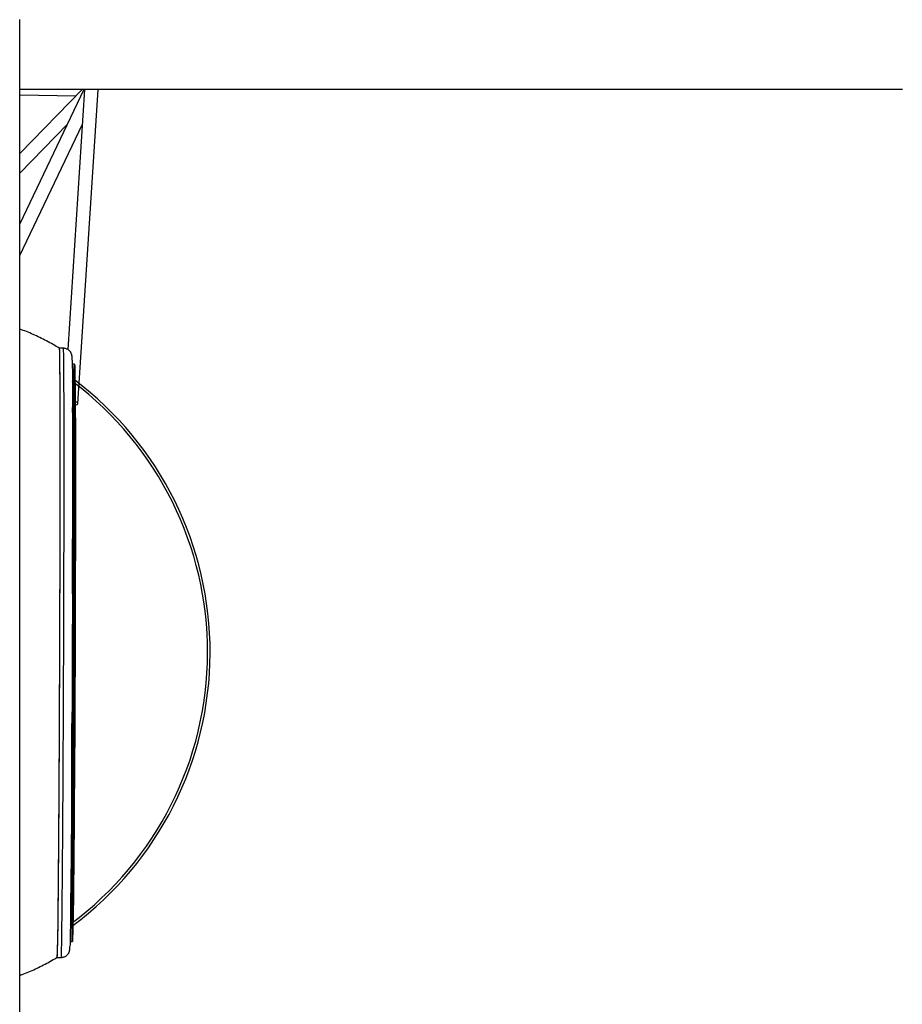
# Model space of a CAD drawing. Units: millimetres. Extents: x 3922 to 16361, y -6192 to 7471.
# Drawn here: x 12174 to 13207, y -1716 to -564 of the extents above; entities that cross this region are included whole.
import ezdxf

# ---------------------------------------------------------------- set-up
doc = ezdxf.new("R2010")
doc.units = ezdxf.units.MM
doc.layers.add('TIPTAP', color=6, linetype='Continuous')

# ---------------------------------------------------------------- blocks, each defined once
blk = doc.blocks.new('MM161_top')
at = {"layer": 'TIPTAP', "linetype": 'Continuous', "lineweight": 25}
for p, q in [((936.6, -3863.5), (936.6, -228.8)), ((1009.6, -310.4), (936.6, -385.5)), ((1011.9, -310.4), (936.6, -467.8)), ((1970.4, -310.4), (936.6, -310.4)), ((1012.7, -310.4), (992.9, -614.8)), ((1004.8, -678.3), (1028.7, -310.9)), ((936.6, -316.7), (1002.2, -318)), ((936.6, -408.5), (992.5, -351)), ((936.6, -504.9), (1010, -351.3)), ((987.9, -613.4), (982.9, -613.4)), ((1000.8, -632), (998.2, -632)), ((1001.4, -677.3), (998.5, -677.3)), ((998.5, -683.3), (1001.3, -683.3)), ((999.8, -689), (998.6, -689)), ((998.6, -695), (999.8, -695)), ((1001.1, -955.3), (998.2, -955.3)), ((998.2, -961.3), (1001.1, -961.3)), ((999.4, -1245), (996.5, -1245)), ((996.5, -1251), (999.3, -1251)), ((996.3, -1262.7), (997.8, -1262.7)), ((997.8, -1256.7), (996.4, -1256.7)), ((995.7, -1308), (998.3, -1308)), ((980.2, -1326.4), (985.2, -1326.4))]:
    blk.add_line(p, q, dxfattribs=at)
at = {"layer": 'TIPTAP', "linetype": 'Continuous', "lineweight": 25, "flags": 128}
for points in [[(1028.7, -310.9), (1028.6, -310.4), (1028.6, -310.4)], [(982.9, -613.4), (982.9, -613.4), (983, -613.7), (983, -614.3), (983.1, -615.3), (983.1, -616.6), (983.2, -618.2), (983.2, -620.2), (983.2, -622.6), (983.3, -625.3), (983.3, -628.3), (983.4, -631.7), (983.4, -635.4), (983.4, -639.4), (983.5, -643.8), (983.5, -648.5), (983.5, -653.5), (983.5, -658.8), (983.6, -664.4), (983.6, -670.3), (983.6, -676.6), (983.6, -683.1), (983.6, -689.9), (983.6, -696.9), (983.7, -704.3), (983.7, -711.9), (983.7, -719.7), (983.7, -727.8), (983.7, -736.2), (983.7, -744.7), (983.7, -753.5), (983.7, -762.5), (983.7, -771.7), (983.7, -781.1), (983.7, -790.7), (983.6, -800.5), (983.6, -810.4), (983.6, -820.5), (983.6, -830.8), (983.6, -841.1), (983.6, -851.7), (983.5, -862.3), (983.5, -873), (983.5, -883.8), (983.5, -894.7), (983.4, -905.7), (983.4, -916.8), (983.4, -927.9), (983.3, -939), (983.3, -950.2), (983.2, -961.4), (983.2, -972.6), (983.2, -983.8), (983.1, -994.9), (983.1, -1006.1), (983, -1017.2), (983, -1028.3), (982.9, -1039.3), (982.9, -1050.3), (982.8, -1061.1), (982.8, -1071.9), (982.7, -1082.6), (982.7, -1093.2), (982.6, -1103.6), (982.5, -1113.9), (982.5, -1124.1), (982.4, -1134.1), (982.4, -1144), (982.3, -1153.7), (982.2, -1163.2), (982.2, -1172.5), (982.1, -1181.6), (982, -1190.5), (982, -1199.2), (981.9, -1207.7), (981.8, -1215.9), (981.8, -1223.9), (981.7, -1231.6), (981.6, -1239.1), (981.6, -1246.3), (981.5, -1253.2), (981.4, -1259.9), (981.4, -1266.3), (981.3, -1272.3), (981.3, -1278.1), (981.2, -1283.6), (981.1, -1288.8), (981.1, -1293.6), (981, -1298.1), (980.9, -1302.3), (980.9, -1306.2), (980.8, -1309.8), (980.7, -1313), (980.7, -1315.9), (980.6, -1318.4), (980.6, -1320.6), (980.5, -1322.4), (980.5, -1323.9), (980.4, -1325.1), (980.3, -1325.9), (980.3, -1326.3), (980.3, -1326.4)], [(982.9, -613.5), (982.9, -613.4), (982.9, -613.5), (983, -614), (983, -614.8), (983.1, -616), (983.1, -617.5), (983.2, -619.3), (983.2, -621.5), (983.3, -624.1), (983.3, -627), (983.3, -630.2), (983.4, -633.8), (983.4, -637.7), (983.4, -641.9), (983.5, -646.4), (983.5, -651.3), (983.5, -656.5), (983.5, -662), (983.6, -667.8), (983.6, -673.9), (983.6, -680.2), (983.6, -686.9), (983.6, -693.9), (983.7, -701.1), (983.7, -708.6), (983.7, -716.3), (983.7, -724.3), (983.7, -732.6), (983.7, -741), (983.7, -749.7), (983.7, -758.6), (983.7, -767.8), (983.7, -777.1), (983.7, -786.6), (983.7, -796.3), (983.6, -806.2), (983.6, -816.2), (983.6, -826.4), (983.6, -836.7), (983.6, -847.1), (983.5, -857.7), (983.5, -868.4), (983.5, -879.2), (983.5, -890), (983.4, -901), (983.4, -912), (983.4, -923.1), (983.3, -934.2), (983.3, -945.4), (983.3, -956.6), (983.2, -967.8), (983.2, -979), (983.1, -990.2), (983.1, -1001.3), (983, -1012.5), (983, -1023.6), (982.9, -1034.6), (982.9, -1045.6), (982.8, -1056.5), (982.8, -1067.3), (982.7, -1078), (982.7, -1088.6), (982.6, -1099.1), (982.6, -1109.5), (982.5, -1119.8), (982.4, -1129.8), (982.4, -1139.8), (982.3, -1149.5), (982.3, -1159.1), (982.2, -1168.5), (982.1, -1177.7), (982.1, -1186.7), (982, -1195.5), (981.9, -1204.1), (981.9, -1212.4), (981.8, -1220.5), (981.7, -1228.3), (981.7, -1235.9), (981.6, -1243.2), (981.5, -1250.3), (981.5, -1257.1), (981.4, -1263.6), (981.3, -1269.8), (981.3, -1275.7), (981.2, -1281.3), (981.1, -1286.6), (981.1, -1291.6), (981, -1296.2), (981, -1300.6), (980.9, -1304.6), (980.8, -1308.3), (980.8, -1311.7), (980.7, -1314.7), (980.6, -1317.4), (980.6, -1319.7), (980.5, -1321.7), (980.5, -1323.3)], [(985.5, -1323.4), (985.5, -1321.7), (985.6, -1319.7), (985.6, -1317.4), (985.7, -1314.7), (985.8, -1311.7), (985.8, -1308.3), (985.9, -1304.6), (986, -1300.6), (986, -1296.3), (986.1, -1291.6), (986.1, -1286.6), (986.2, -1281.3), (986.3, -1275.7), (986.3, -1269.8), (986.4, -1263.6), (986.5, -1257.1), (986.5, -1250.3), (986.6, -1243.2), (986.7, -1235.9), (986.7, -1228.3), (986.8, -1220.5), (986.9, -1212.4), (986.9, -1204.1), (987, -1195.5), (987.1, -1186.7), (987.1, -1177.7), (987.2, -1168.5), (987.3, -1159.1), (987.3, -1149.6), (987.4, -1139.8), (987.4, -1129.9), (987.5, -1119.8), (987.6, -1109.5), (987.6, -1099.2), (987.7, -1088.7), (987.7, -1078), (987.8, -1067.3), (987.8, -1056.5), (987.9, -1045.6), (987.9, -1034.6), (988, -1023.6), (988, -1012.5), (988.1, -1001.3), (988.1, -990.2), (988.2, -979), (988.2, -967.8), (988.3, -956.6), (988.3, -945.4), (988.3, -934.2), (988.4, -923.1), (988.4, -912), (988.4, -901), (988.5, -890.1), (988.5, -879.2), (988.5, -868.4), (988.5, -857.7), (988.6, -847.2), (988.6, -836.7), (988.6, -826.4), (988.6, -816.2), (988.6, -806.2), (988.7, -796.3), (988.7, -786.6), (988.7, -777.1), (988.7, -767.8), (988.7, -758.7), (988.7, -749.7), (988.7, -741), (988.7, -732.6), (988.7, -724.3), (988.7, -716.3), (988.7, -708.6), (988.7, -701.1), (988.6, -693.9), (988.6, -686.9), (988.6, -680.3), (988.6, -673.9), (988.6, -667.8), (988.5, -662), (988.5, -656.5), (988.5, -651.3), (988.5, -646.5), (988.4, -641.9), (988.4, -637.7), (988.4, -633.8), (988.3, -630.2), (988.3, -627), (988.3, -624.1), (988.2, -621.6), (988.2, -619.4), (988.1, -617.5), (988.1, -616), (988, -614.8), (988, -614), (987.9, -613.6), (987.9, -613.4)], [(998.1, -627.5), (998.1, -628.6), (998.2, -630.6), (998.2, -633), (998.2, -635.8), (998.3, -638.8), (998.3, -642.3), (998.3, -646), (998.4, -650.1), (998.4, -654.5), (998.4, -659.2), (998.5, -664.3), (998.5, -669.6), (998.5, -675.3), (998.5, -681.3), (998.5, -687.5), (998.6, -694.1), (998.6, -700.9), (998.6, -708), (998.6, -715.4), (998.6, -723), (998.6, -730.9), (998.6, -739), (998.6, -747.3), (998.6, -755.9), (998.6, -764.7), (998.6, -773.7), (998.6, -782.9), (998.6, -792.3), (998.6, -801.9), (998.6, -811.6), (998.6, -821.5), (998.6, -831.6), (998.5, -841.8), (998.5, -852.1), (998.5, -862.6), (998.5, -873.1), (998.4, -883.8), (998.4, -894.6), (998.4, -905.4), (998.3, -916.3), (998.3, -927.2), (998.3, -938.2), (998.2, -949.2), (998.2, -960.3), (998.2, -971.3), (998.1, -982.4), (998.1, -993.4), (998, -1004.4), (998, -1015.4), (997.9, -1026.3), (997.9, -1037.2), (997.8, -1048), (997.8, -1058.7), (997.7, -1069.4), (997.7, -1079.9), (997.6, -1090.3), (997.6, -1100.6), (997.5, -1110.8), (997.4, -1120.8), (997.4, -1130.7), (997.3, -1140.4), (997.3, -1149.9), (997.2, -1159.3), (997.1, -1168.4), (997.1, -1177.4), (997, -1186.1), (997, -1194.7), (996.9, -1203), (996.8, -1211), (996.8, -1218.8), (996.7, -1226.4), (996.6, -1233.7), (996.6, -1240.7), (996.5, -1247.5), (996.4, -1254), (996.4, -1260.1), (996.3, -1266), (996.2, -1271.6), (996.2, -1276.9), (996.1, -1281.9), (996, -1286.5), (996, -1290.9), (995.9, -1294.9), (995.9, -1298.5), (995.8, -1301.9), (995.7, -1304.9), (995.7, -1307.6), (995.6, -1309.9), (995.6, -1311.8), (995.5, -1313.5)], [(998.5, -865.7), (998.5, -861.5), (998.6, -851.3), (998.6, -841.1), (998.7, -831.1), (998.7, -821.3), (998.8, -811.6), (998.8, -802), (998.9, -792.7), (999, -783.5), (999, -774.5), (999.1, -765.7), (999.2, -757.2), (999.2, -748.8), (999.3, -740.7), (999.3, -732.8), (999.4, -725.2), (999.5, -717.8), (999.5, -710.7), (999.6, -703.8), (999.7, -697.3), (999.7, -691), (999.8, -685), (999.9, -679.3), (999.9, -673.9), (1000, -668.8), (1000.1, -664), (1000.1, -659.5), (1000.2, -655.4), (1000.2, -651.6), (1000.3, -648.1), (1000.4, -644.9), (1000.4, -642.1), (1000.5, -639.6), (1000.5, -637.5), (1000.6, -635.7), (1000.6, -634.3), (1000.7, -633.2), (1000.7, -632.5), (1000.8, -632.1), (1000.9, -632), (1000.9, -632.3), (1000.9, -633), (1001, -634), (1001, -635.4), (1001.1, -637.1), (1001.1, -639.1), (1001.2, -641.5), (1001.2, -644.3), (1001.2, -647.4), (1001.3, -650.8), (1001.3, -654.5), (1001.3, -658.6), (1001.4, -663), (1001.4, -667.7), (1001.4, -672.7), (1001.4, -678), (1001.5, -683.7), (1001.5, -689.6), (1001.5, -695.9), (1001.5, -702.4), (1001.5, -709.2), (1001.5, -716.2), (1001.6, -723.5), (1001.6, -731.1), (1001.6, -738.9), (1001.6, -747), (1001.6, -755.3), (1001.6, -763.8), (1001.6, -772.6), (1001.6, -781.5), (1001.6, -790.6), (1001.6, -800), (1001.5, -809.5), (1001.5, -819.1), (1001.5, -828.9), (1001.5, -838.9), (1001.5, -849), (1001.5, -859.3), (1001.4, -869.6), (1001.4, -880), (1001.4, -890.6), (1001.4, -901.2), (1001.3, -911.9), (1001.3, -922.7), (1001.3, -933.5), (1001.2, -944.3), (1001.2, -955.2), (1001.1, -966.1), (1001.1, -977), (1001.1, -987.8), (1001, -998.7), (1001, -1009.5), (1000.9, -1020.3), (1000.9, -1031.1), (1000.8, -1041.8), (1000.8, -1052.4), (1000.7, -1062.9), (1000.7, -1073.3), (1000.6, -1083.6), (1000.6, -1093.8), (1000.5, -1103.9), (1000.4, -1113.8), (1000.4, -1123.6), (1000.3, -1133.2), (1000.3, -1142.7), (1000.2, -1151.9), (1000.1, -1161), (1000.1, -1169.9), (1000, -1178.6), (1000, -1187), (999.9, -1195.3), (999.8, -1203.3), (999.8, -1211), (999.7, -1218.5), (999.6, -1225.8), (999.6, -1232.8), (999.5, -1239.5), (999.4, -1245.9), (999.4, -1252.1), (999.3, -1257.9), (999.3, -1263.5), (999.2, -1268.7), (999.1, -1273.6), (999.1, -1278.3), (999, -1282.6), (998.9, -1286.6), (998.9, -1290.2), (998.8, -1293.5), (998.8, -1296.5), (998.7, -1299.2), (998.6, -1301.5), (998.6, -1303.4), (998.5, -1305), (998.5, -1306.3), (998.4, -1307.2), (998.4, -1307.8), (998.4, -1307.8)], [(998.6, -688.6), (998.6, -684.9), (998.7, -680.5), (998.7, -676.4), (998.8, -672.6), (998.8, -669.1), (998.9, -666), (999, -663.2), (999, -660.7), (999.1, -658.6), (999.1, -656.8), (999.2, -655.4), (999.2, -654.3), (999.3, -653.6), (999.3, -653.2), (999.4, -653.2), (999.4, -653.5), (999.5, -654.2), (999.5, -655.2), (999.6, -656.6), (999.6, -658.3), (999.6, -660.4), (999.7, -662.8), (999.7, -665.5), (999.7, -668.6), (999.8, -672), (999.8, -675.8), (999.8, -679.8), (999.9, -684.2), (999.9, -688.9), (999.9, -693.9), (999.9, -699.3), (1000, -704.9), (1000, -710.8), (1000, -717), (1000, -723.5), (1000, -730.2), (1000, -737.2), (1000, -744.5), (1000, -752), (1000, -759.8), (1000, -767.8), (1000, -776), (1000, -784.4), (1000, -793), (1000, -801.9), (1000, -810.9), (1000, -820.1), (1000, -829.5), (1000, -839), (1000, -848.6), (1000, -858.4), (999.9, -868.3), (999.9, -878.4), (999.9, -888.5), (999.9, -898.7), (999.8, -909), (999.8, -919.4), (999.8, -929.8), (999.7, -940.3), (999.7, -950.8), (999.7, -961.3), (999.6, -971.8), (999.6, -982.4), (999.5, -992.9), (999.5, -1003.4), (999.5, -1013.8), (999.4, -1024.2), (999.4, -1034.6), (999.3, -1044.8), (999.3, -1055), (999.2, -1065.1), (999.2, -1075.1), (999.1, -1085), (999, -1094.7), (999, -1104.3), (998.9, -1113.8), (998.9, -1123.1), (998.8, -1132.2), (998.8, -1141.2), (998.7, -1150), (998.6, -1158.5), (998.6, -1166.9), (998.5, -1175), (998.5, -1182.9), (998.4, -1190.6), (998.3, -1198.1), (998.3, -1205.2), (998.2, -1212.2), (998.2, -1218.8), (998.1, -1225.2), (998, -1231.3), (998, -1237.1), (997.9, -1242.6), (997.8, -1247.8), (997.8, -1252.7), (997.7, -1257.3), (997.7, -1261.6), (997.6, -1265.6), (997.5, -1269.2), (997.5, -1272.5), (997.4, -1275.4), (997.4, -1278.1), (997.3, -1280.3), (997.3, -1282.3), (997.2, -1283.9), (997.1, -1285.1), (997.1, -1286), (997, -1286.6), (997, -1286.6)], [(998.8, -1289), (998.8, -1289.2), (998.7, -1289), (998.7, -1288.5), (998.6, -1287.7), (998.6, -1286.5), (998.6, -1284.9), (998.5, -1283), (998.5, -1280.8), (998.4, -1278.2), (998.4, -1275.2), (998.4, -1272), (998.3, -1268.4), (998.3, -1264.4), (998.3, -1260.2), (998.3, -1255.6), (998.2, -1250.7), (998.2, -1245.5), (998.2, -1240), (998.2, -1234.2), (998.1, -1228.1), (998.1, -1221.7), (998.1, -1215), (998.1, -1208.1), (998.1, -1200.9), (998.1, -1193.4), (998.1, -1185.7), (998.1, -1177.8), (998.1, -1169.6), (998.1, -1161.2), (998.1, -1152.6), (998.1, -1143.8), (998.1, -1134.8), (998.1, -1125.7), (998.1, -1116.3), (998.1, -1106.8), (998.2, -1097.2), (998.2, -1087.4), (998.2, -1077.4), (998.2, -1067.4), (998.2, -1057.2), (998.3, -1047), (998.3, -1036.6), (998.3, -1026.2), (998.3, -1015.7), (998.4, -1005.2), (998.4, -994.6), (998.5, -984.1), (998.5, -973.4), (998.5, -962.8), (998.6, -952.2), (998.6, -941.6), (998.7, -931.1), (998.7, -920.6), (998.8, -910.1), (998.8, -899.7), (998.9, -889.4), (998.9, -879.2), (999, -869.1), (999, -859.1), (999.1, -849.2), (999.1, -839.4), (999.2, -829.8), (999.2, -820.4), (999.3, -811.1), (999.4, -802), (999.4, -793), (999.5, -784.3), (999.5, -775.8), (999.6, -767.5), (999.7, -759.4), (999.7, -751.5), (999.8, -743.9), (999.8, -736.5), (999.9, -729.4), (1000, -722.6), (1000, -716), (1000.1, -709.7), (1000.2, -703.7), (1000.2, -698), (1000.3, -692.6), (1000.3, -687.5), (1000.4, -682.8), (1000.5, -678.3), (1000.5, -674.1), (1000.6, -670.3), (1000.6, -666.8), (1000.7, -663.7), (1000.8, -660.9), (1000.8, -658.4), (1000.9, -656.3), (1000.9, -654.5), (1001, -653), (1001, -652), (1001.1, -651.2), (1001.1, -650.9), (1001.2, -650.8), (1001.2, -651.2), (1001.3, -651.8), (1001.3, -652.9), (1001.4, -654.2), (1001.4, -656), (1001.4, -658), (1001.5, -660.5), (1001.5, -663.2), (1001.6, -666.3), (1001.6, -669.8), (1001.6, -673.5), (1001.7, -677.6), (1001.7, -682.1), (1001.7, -686.8), (1001.7, -691.8), (1001.8, -697.2), (1001.8, -702.9), (1001.8, -708.8), (1001.8, -715.1), (1001.8, -721.6), (1001.8, -728.4), (1001.8, -735.5), (1001.9, -742.8), (1001.9, -750.4), (1001.9, -758.2), (1001.9, -766.2), (1001.9, -774.5), (1001.9, -783), (1001.9, -791.7), (1001.8, -800.6), (1001.8, -809.7), (1001.8, -819), (1001.8, -828.4), (1001.8, -838), (1001.8, -847.7), (1001.8, -857.6), (1001.7, -867.6), (1001.7, -877.7), (1001.7, -887.9), (1001.7, -898.2), (1001.6, -908.6), (1001.6, -919), (1001.6, -929.5), (1001.5, -940.1), (1001.5, -950.6), (1001.5, -961.2), (1001.4, -971.8), (1001.4, -982.5), (1001.4, -993), (1001.3, -1003.6), (1001.3, -1014.1), (1001.2, -1024.6), (1001.2, -1035.1), (1001.1, -1045.4), (1001.1, -1055.7), (1001, -1065.8), (1001, -1075.9), (1000.9, -1085.9), (1000.9, -1095.7), (1000.8, -1105.4), (1000.7, -1114.9), (1000.7, -1124.3), (1000.6, -1133.5), (1000.6, -1142.5), (1000.5, -1151.3), (1000.4, -1160), (1000.4, -1168.4), (1000.3, -1176.6), (1000.3, -1184.6), (1000.2, -1192.3), (1000.1, -1199.8), (1000.1, -1207), (1000, -1214), (1000, -1220.7), (999.9, -1227.1), (999.8, -1233.3), (999.8, -1239.1), (999.7, -1244.7), (999.6, -1249.9), (999.6, -1254.9), (999.5, -1259.5), (999.5, -1263.8), (999.4, -1267.8), (999.3, -1271.5), (999.3, -1274.8), (999.2, -1277.8), (999.2, -1280.4), (999.1, -1282.7), (999, -1284.7), (999, -1286.3), (998.9, -1287.5), (998.9, -1288.4), (998.8, -1289)], [(1000.8, -650), (1000.8, -650), (1000.8, -650.4), (1000.9, -651), (1000.9, -652.1), (1001, -653.4), (1001, -655.2), (1001, -657.3), (1001.1, -659.7), (1001.1, -662.5), (1001.2, -665.6), (1001.2, -669), (1001.2, -672.8), (1001.3, -676.9), (1001.3, -681.3), (1001.3, -686.1), (1001.3, -691.1), (1001.4, -696.5), (1001.4, -702.2), (1001.4, -708.2), (1001.4, -714.4), (1001.4, -721), (1001.4, -727.8), (1001.4, -734.9), (1001.5, -742.2), (1001.5, -749.8), (1001.5, -757.7), (1001.5, -765.7), (1001.5, -774), (1001.5, -782.5), (1001.5, -791.3), (1001.5, -800.2), (1001.4, -809.3), (1001.4, -818.6), (1001.4, -828), (1001.4, -837.6), (1001.4, -847.4), (1001.4, -857.3), (1001.4, -867.3), (1001.3, -877.4), (1001.3, -887.7), (1001.3, -898), (1001.2, -908.4), (1001.2, -918.9), (1001.2, -929.4), (1001.2, -940), (1001.1, -950.6), (1001.1, -961.2), (1001, -971.8), (1001, -982.5), (1001, -993.1), (1000.9, -1003.7), (1000.9, -1014.3), (1000.8, -1024.8), (1000.8, -1035.2), (1000.7, -1045.6), (1000.7, -1055.9), (1000.6, -1066.1), (1000.6, -1076.2), (1000.5, -1086.2), (1000.5, -1096), (1000.4, -1105.7), (1000.3, -1115.3), (1000.3, -1124.7), (1000.2, -1133.9), (1000.2, -1142.9), (1000.1, -1151.8), (1000, -1160.4), (1000, -1168.9), (999.9, -1177.1), (999.9, -1185.1), (999.8, -1192.8), (999.7, -1200.4), (999.7, -1207.6), (999.6, -1214.6), (999.5, -1221.3), (999.5, -1227.8), (999.4, -1233.9), (999.4, -1239.8), (999.3, -1245.4), (999.2, -1250.6), (999.2, -1255.6), (999.1, -1260.2), (999.1, -1264.5), (999, -1268.5), (998.9, -1272.2), (998.9, -1275.5), (998.8, -1278.5), (998.8, -1281.2), (998.7, -1283.5), (998.6, -1285.4), (998.6, -1287.1), (998.5, -1288.3), (998.5, -1289.2), (998.4, -1289.8)], [(998.4, -900.8), (998.4, -899.6), (998.4, -889.2), (998.5, -879), (998.6, -868.8), (998.6, -858.8), (998.7, -848.9), (998.7, -839.1), (998.8, -829.5), (998.8, -820), (998.9, -810.7), (998.9, -801.5), (999, -792.6), (999.1, -783.8), (999.1, -775.3), (999.2, -767), (999.3, -758.9), (999.3, -751), (999.4, -743.3), (999.4, -736), (999.5, -728.8), (999.6, -722), (999.6, -715.4), (999.7, -709.1), (999.8, -703.1), (999.8, -697.4), (999.9, -691.9), (999.9, -686.8), (1000, -682), (1000.1, -677.6), (1000.1, -673.4), (1000.2, -669.6), (1000.2, -666.1), (1000.3, -662.9), (1000.4, -660.1), (1000.4, -657.6), (1000.5, -655.5), (1000.5, -653.7), (1000.6, -652.3), (1000.6, -651.2), (1000.7, -650.4), (1000.7, -650.1)], [(1000.7, -650.1), (1000.7, -650.1), (1000.8, -650)], [(998.5, -680.4), (1000.2, -680.3), (1001.6, -680.1), (1002.9, -679.8), (1003.9, -679.4), (1004.5, -678.9), (1004.8, -678.4), (1004.7, -677.8), (1004.2, -677.2), (1003.4, -676.7), (1002.3, -676.2), (1000.9, -675.8), (999.4, -675.4), (998.5, -675.3)], [(1001.3, -683.3), (1001.3, -683.1), (1001.3, -682.6), (1001.3, -681.9), (1001.3, -680.9), (1001.3, -679.8), (1001.4, -678.9), (1001.4, -678), (1001.4, -677.5), (1001.4, -677.3), (1001.4, -677.4), (1001.4, -677.9), (1001.4, -678.7), (1001.4, -679.6), (1001.4, -680.7), (1001.4, -681.7), (1001.4, -682.5), (1001.4, -683), (1001.3, -683.3)], [(999.8, -695), (999.8, -694.8), (999.8, -694.3), (999.8, -693.6), (999.8, -692.6), (999.8, -691.6), (999.8, -690.6), (999.8, -689.8), (999.8, -689.2), (999.8, -689), (999.8, -689.1), (999.8, -689.6), (999.8, -690.4), (999.8, -691.4), (999.8, -692.4), (999.8, -693.4), (999.8, -694.2), (999.8, -694.8), (999.8, -695)], [(1001.1, -961.3), (1001.1, -961.1), (1001.1, -960.6), (1001.1, -959.9), (1001.1, -958.9), (1001.1, -957.9), (1001.1, -956.9), (1001.1, -956), (1001.1, -955.5), (1001.1, -955.3), (1001.1, -955.4), (1001.1, -955.9), (1001.1, -956.7), (1001.1, -957.6), (1001.1, -958.7), (1001.1, -959.7), (1001.1, -960.5), (1001.1, -961), (1001.1, -961.3)], [(998.4, -1289.9), (998.3, -1289.8), (998.3, -1289.3), (998.2, -1288.5), (998.2, -1287.3), (998.2, -1285.7), (998.1, -1283.8), (998.1, -1281.5), (998, -1278.9), (998, -1276), (998, -1272.7), (997.9, -1269.1), (997.9, -1265.2), (997.9, -1260.9), (997.9, -1256.3), (997.8, -1251.4), (997.8, -1246.2), (997.8, -1240.7), (997.8, -1234.8), (997.7, -1228.7), (997.7, -1222.3), (997.7, -1215.6), (997.7, -1208.7), (997.7, -1201.5), (997.7, -1194), (997.7, -1186.3), (997.7, -1178.3), (997.7, -1170.1), (997.7, -1161.7), (997.7, -1153.1), (997.7, -1144.3), (997.7, -1135.3), (997.7, -1126.1), (997.7, -1116.7), (997.7, -1107.2), (997.7, -1097.5), (997.8, -1087.6), (997.8, -1077.7), (997.8, -1067.6), (997.8, -1057.4), (997.9, -1047.1), (997.9, -1039.2)], [(998.4, -1307.8), (998.3, -1308), (998.3, -1307.8), (998.2, -1307.4), (998.2, -1306.5), (998.1, -1305.3), (998.1, -1303.8), (998, -1301.9), (998, -1299.7), (998, -1297.1), (997.9, -1294.2), (997.9, -1291), (997.9, -1287.4), (997.8, -1283.5), (997.8, -1279.2), (997.8, -1274.7), (997.7, -1269.8), (997.7, -1264.6), (997.7, -1259.1), (997.7, -1253.4), (997.7, -1247.3), (997.6, -1240.9), (997.6, -1234.3), (997.6, -1227.3), (997.6, -1220.1), (997.6, -1212.7), (997.6, -1205), (997.6, -1197), (997.6, -1188.9), (997.6, -1180.4), (997.6, -1171.8), (997.6, -1163), (997.6, -1153.9), (997.6, -1144.7), (997.6, -1135.3), (997.6, -1125.7), (997.6, -1116), (997.6, -1106.1), (997.7, -1096), (997.7, -1085.9), (997.7, -1075.6), (997.7, -1074.3)], [(997, -1286.6), (997, -1286.8), (997, -1286.6), (996.9, -1286.1), (996.9, -1285.3), (996.8, -1284.1), (996.8, -1282.5), (996.7, -1280.7), (996.7, -1278.4), (996.7, -1275.9), (996.6, -1272.9), (996.6, -1269.7), (996.6, -1266.1), (996.5, -1262.2), (996.5, -1258), (996.5, -1253.4), (996.5, -1251.4)], [(999.3, -1251), (999.3, -1250.9), (999.3, -1250.4), (999.3, -1249.6), (999.3, -1248.6), (999.3, -1247.6), (999.3, -1246.6), (999.3, -1245.8), (999.3, -1245.2), (999.4, -1245), (999.4, -1245.1), (999.4, -1245.6), (999.4, -1246.4), (999.4, -1247.4), (999.4, -1248.4), (999.3, -1249.4), (999.3, -1250.2), (999.3, -1250.8), (999.3, -1251)], [(997.8, -1262.7), (997.8, -1262.6), (997.8, -1262.1), (997.8, -1261.3), (997.8, -1260.3), (997.8, -1259.3), (997.8, -1258.3), (997.8, -1257.5), (997.8, -1256.9), (997.8, -1256.7), (997.8, -1256.9), (997.8, -1257.4), (997.8, -1258.1), (997.8, -1259.1), (997.8, -1260.1), (997.8, -1261.1), (997.8, -1261.9), (997.8, -1262.5), (997.8, -1262.7)], [(998.4, -1289.8), (998.4, -1290), (998.4, -1289.9)]]:
    blk.add_lwpolyline(points, dxfattribs=at)
at = {"layer": 'TIPTAP', "linetype": 'Continuous', "lineweight": 25}
for centre, radius, start, end in [((760.6, -969.1), 396, 306.6572, 52.9165), ((760.6, -969.1), 399, 306.6572, 52.9165), ((967.3, -1323.9), 13.1, 349.0329, 2.5601), ((969.2, -1323.7), 16.3, 350.3485, 1.2445)]:
    blk.add_arc(centre, radius, start, end, dxfattribs=at)
for points, knots in [([(982.9, -613.4), (980.6, -612), (975.7, -609), (968.1, -604.8), (960.4, -600.9), (952.5, -597.2), (944.6, -593.9), (939.2, -592), (936.6, -591)], [0, 0, 0, 0, 0.1612558, 0.3322426, 0.5015517, 0.6694219, 0.8361026, 1, 1, 1, 1]), ([(998.1, -627.2), (998.1, -627.2), (998.1, -626.5), (998, -625.5), (998, -624.2), (997.9, -623.4), (997.9, -622.7), (997.8, -622.2), (997.7, -621.7), (997.6, -621.2), (997.5, -620.6), (997.2, -619.9), (996.9, -619.1), (996.4, -618.1), (995.6, -617), (994.6, -616), (993.4, -615), (991.9, -614.3), (990.3, -613.7), (989, -613.4), (988.2, -613.5), (987.9, -613.5)], [0, 0, 0, 0, 0.017514, 0.189871, 0.366515, 0.555842, 0.626495, 0.685938, 0.720496, 0.748151, 0.771303, 0.792033, 0.812239, 0.833037, 0.855852, 0.880561, 0.906439, 0.933031, 0.960045, 0.987284, 1, 1, 1, 1]), ([(999.4, -653.2), (999.3, -653.1), (999, -652.9), (998.6, -652.5), (998.5, -652.2), (998.4, -652.1)], [0, 0, 0, 0, 0.256753, 0.711845, 1, 1, 1, 1]), ([(1001.2, -650.8), (1001.1, -650.7), (1001, -650.6), (1000.9, -650.5), (1000.9, -650.5), (1000.9, -650.4)], [0, 0, 0, 0, 0.258359, 0.756507, 1, 1, 1, 1]), ([(996, -1287.8), (996.1, -1287.7), (996.3, -1287.4), (996.7, -1287), (997, -1286.8), (997.1, -1286.7)], [0, 0, 0, 0, 0.359386, 0.851148, 1, 1, 1, 1]), ([(998.4, -1289.7), (998.4, -1289.7), (998.4, -1289.7), (998.5, -1289.6), (998.5, -1289.4), (998.8, -1289.2), (998.9, -1289.1)], [0, 0, 0, 0, 0.495776, 0.768966, 0.906746, 1, 1, 1, 1]), ([(985.3, -1326.4), (985.8, -1326.4), (986.8, -1326.4), (988.4, -1326), (989.9, -1325.4), (991.1, -1324.6), (992.2, -1323.7), (993.1, -1322.7), (993.8, -1321.8), (994.3, -1320.9), (994.6, -1320.1), (994.8, -1319.4), (995, -1318.9), (995.1, -1318.4), (995.2, -1317.9), (995.3, -1317.5), (995.3, -1317.1), (995.4, -1316.4), (995.4, -1315.6), (995.5, -1314.7), (995.5, -1314), (995.5, -1313.8)], [0, 0, 0, 0, 0.0275307, 0.0586138, 0.0880501, 0.1160277, 0.1426011, 0.1676926, 0.1911106, 0.2128517, 0.2336826, 0.255199, 0.2787598, 0.3066816, 0.3418844, 0.3886362, 0.4541292, 0.5532009, 0.7334265, 0.9310726, 1, 1, 1, 1]), ([(936.6, -1347.5), (937.6, -1347.1), (941.2, -1345.9), (947.3, -1343.4), (955, -1340), (962.7, -1336.3), (970.2, -1332.3), (976.1, -1329), (979.4, -1326.9), (980.2, -1326.4)], [0, 0, 0, 0, 0.063667, 0.236088, 0.409381, 0.583794, 0.759565, 0.93692, 1, 1, 1, 1])]:
    blk.add_open_spline(points, degree=3, knots=knots, dxfattribs=at)

msp = doc.modelspace()

# ---------------------------------------------------------------- block references
msp.add_blockref('MM161_top', (11237.1, -335))

doc.saveas('drawing.dxf')
